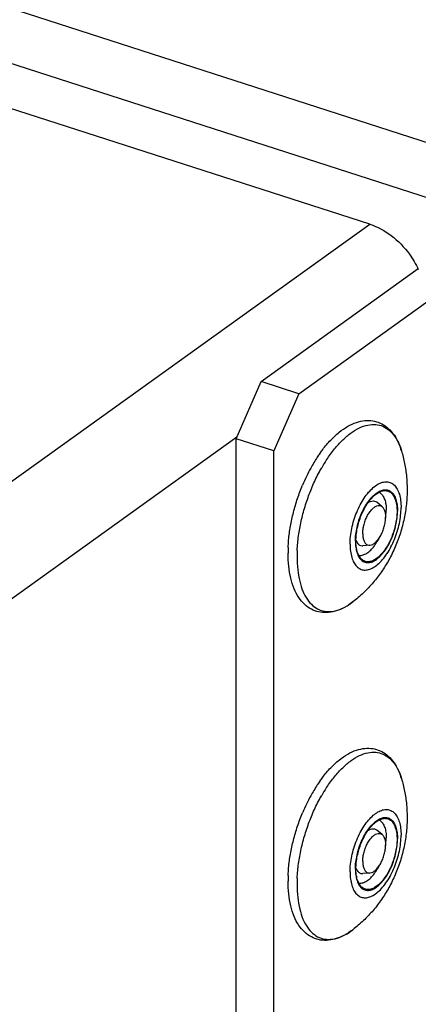
# Model space of a CAD drawing. Units: inches. Extents: x 0 to 11, y -0.3 to 8.5.
# Drawn here: x 9.9 to 9.9, y 4.1 to 4.2 of the extents above; entities that cross this region are included whole.
import ezdxf

# ---------------------------------------------------------------- set-up
doc = ezdxf.new("R2010")
doc.units = ezdxf.units.IN
doc.header["$LTSCALE"] = 0.605
doc.header["$MEASUREMENT"] = 0
doc.layers.get('0').update_dxf_attribs({"linetype": 'CONTINUOUS'})

msp = doc.modelspace()

# ---------------------------------------------------------------- linework, layer by layer
at = {"color": 7, "linetype": 'CONTINUOUS'}
for p, q in [((10.1026053417, 4.13988393), (9.141692378, 4.4494418552)), ((10.094256102, 4.1338921621), (9.1333431383, 4.4434500873)), ((9.9332670992, 4.1786454997), (9.8761598446, 4.1970425908)), ((8.7663117545, 3.3411889413), (9.9332670992, 4.1786454997)), ((9.9220458115, 4.1518766811), (9.9469015639, 4.1697142213)), ((9.9220458115, 4.1518766811), (9.9160642681, 4.1538036342)), ((9.9220458115, 4.1518766811), (9.9181012888, 4.1428322463)), ((9.834037865, 4.0889314589), (9.9122512295, 4.1450606805)), ((9.9181012888, 4.1428322463), (9.9121197454, 4.1447591993)), ((9.9181012888, 4.0040600961), (9.9181012888, 4.1428322463)), ((9.9352196441, 4.1339989826), (9.9343720903, 4.1347145569)), ((9.9357903698, 4.1324824302), (9.935854285, 4.1334862396)), ((9.9310833597, 4.1286619824), (9.9311547839, 4.1284998757)), ((9.9332644461, 4.1279297627), (9.9321585754, 4.1278434837)), ((9.9352196441, 4.0822183295), (9.9343720903, 4.0829339038)), ((9.9357903698, 4.0807017772), (9.935854285, 4.0817055865)), ((9.9310833597, 4.0768813294), (9.9311547839, 4.0767192227)), ((9.9332644461, 4.0761491096), (9.9321585754, 4.0760628307))]:
    msp.add_line(p, q, dxfattribs=at)
at = {"color": 3, "linetype": 'CONTINUOUS'}
for p, q in [((9.9160642681, 4.1538036342), (9.9409200206, 4.1716411744)), ((9.9121197454, 4.1447591993), (9.9160642681, 4.1538036342)), ((9.9121197454, 4.0059870492), (9.9121197454, 4.1447591993))]:
    msp.add_line(p, q, dxfattribs=at)
at = {"color": 7, "linetype": 'CONTINUOUS'}
for centre, radius, start, end in [((9.9285090446, 4.1399053306), 0.0101871259, 16.8132187282, 19.6821069495), ((9.9455233983, 4.1283051426), 0.0246229033, 146.6626449079, 151.3548975331), ((9.9435292038, 4.1296052707), 0.0222423488, 144.755885547, 146.6375195316), ((9.9429143416, 4.1300350356), 0.02149219, 144.6145411836, 144.7456916447), ((9.9469624663, 4.1279521412), 0.0245700919, 146.8834365359, 150.1511278176), ((9.9459037088, 4.1286300562), 0.0233129456, 146.5329204605, 146.8572599794), ((9.9481357735, 4.1268516434), 0.0276123315, 151.3066086387, 154.3550198054), ((9.9496108596, 4.126142038), 0.0292492241, 154.3524802192, 157.280630094), ((9.9263716119, 4.1336437354), 0.0094900951, 351.2913210438, 352.2021308864), ((9.9265202458, 4.1336233182), 0.0093400655, 352.2025111478, 352.9838049402), ((9.9332402373, 4.1295054981), 0.0023159533, 199.8350998871, 201.3595671394), ((9.9425838715, 4.1266480415), 0.022250039, 177.654365893, 179.6756176298), ((9.94482275, 4.1260640658), 0.0230621087, 177.4317671889, 177.7489558962), ((9.9418111218, 4.1266562667), 0.0214772554, 179.6858889272, 179.9997613856), ((9.9438883528, 4.1260957616), 0.0221271882, 177.7359314369, 179.9866105264), ((9.9285090446, 4.0881246775), 0.0101871259, 16.8132187283, 19.6821069494), ((9.9455233983, 4.0765244896), 0.0246229033, 146.6626449079, 151.3548975332), ((9.9435292038, 4.0778246177), 0.0222423488, 144.7558855468, 146.637519532), ((9.9429143422, 4.0782543821), 0.0214921908, 144.6145411872, 144.7456916433), ((9.9459037086, 4.0768494033), 0.0233129453, 146.5329204587, 146.8572599809), ((9.9481357735, 4.0750709903), 0.0276123315, 151.3066086385, 154.3550198055), ((9.9469624663, 4.0761714882), 0.0245700919, 146.8834365359, 150.1511278177), ((9.9496108596, 4.074361385), 0.0292492241, 154.3524802192, 157.280630094), ((9.9263716119, 4.0818630824), 0.0094900951, 351.2913210438, 352.2021308863), ((9.9265202458, 4.0818426651), 0.0093400655, 352.2025111476, 352.9838049405), ((9.9425838715, 4.0748673884), 0.022250039, 177.6543658931, 179.6756176295), ((9.9332402373, 4.0777248451), 0.0023159533, 199.8350998871, 201.3595671394), ((9.941811122, 4.0748756137), 0.0214772555, 179.685888929, 179.999761385), ((9.9438883528, 4.0743151086), 0.0221271882, 177.7359314369, 179.9866105264), ((9.94482275, 4.0742834128), 0.0230621087, 177.4317671889, 177.7489558962)]:
    msp.add_arc(centre, radius, start, end, dxfattribs=at)
for points, knots in [([(9.9332670992, 4.1786454997), (9.9344816651, 4.1782542276), (9.936848898, 4.176946262), (9.9393523933, 4.1743415304), (9.9405289624, 4.1723552165), (9.9409187935, 4.1715150915)], [0, 0, 0, 0, 0.3576323387, 0.7413683738, 1, 1, 1, 1]), ([(9.9254106161, 4.1425063556), (9.925541888, 4.1426905958), (9.9260627607, 4.1433976327), (9.9270211404, 4.1445352427), (9.9283495018, 4.1457794482), (9.9297205357, 4.146734973), (9.9310973075, 4.1473683824), (9.9324394528, 4.1476654904), (9.9337136566, 4.1476331109), (9.9349008168, 4.1472843156), (9.9359840407, 4.146622649), (9.9369367669, 4.1456453326), (9.9377238788, 4.1443643773), (9.9381005755, 4.1433803998), (9.9382605861, 4.1428519495)], [0, 0, 0, 0, 0.039624229, 0.1537993025, 0.2601324656, 0.3576393208, 0.4453734172, 0.5239872568, 0.5964077272, 0.6663449939, 0.7383322611, 0.8163834913, 0.9032550622, 1, 1, 1, 1]), ([(9.926455984, 4.1414861612), (9.9268324739, 4.14205568), (9.9276137251, 4.1431310705), (9.9288960408, 4.1445517202), (9.9302267319, 4.1456899), (9.9315658022, 4.1465053104), (9.9328880891, 4.1469751791), (9.9341675696, 4.1470751205), (9.935361942, 4.1467829816), (9.9364153229, 4.1461074479), (9.9372933982, 4.1450886513), (9.9378054703, 4.144110387), (9.9380443172, 4.1434945996), (9.9381009955, 4.1433363671)], [0, 0, 0, 0, 0.1314677132, 0.2556622793, 0.3678435542, 0.4676582389, 0.556065907, 0.6357756347, 0.7114015806, 0.788699317, 0.8729346088, 0.9676527178, 1, 1, 1, 1]), ([(9.9382605861, 4.1428519495), (9.9384615133, 4.1421883679), (9.9387976473, 4.1408330582), (9.9390920554, 4.138783905), (9.9391554716, 4.1374092699), (9.9391554716, 4.1367357524)], [0, 0, 0, 0, 0.3354206346, 0.6741662273, 1, 1, 1, 1]), ([(9.9217838056, 4.1270974584), (9.9218015383, 4.1274928436), (9.9218833794, 4.1286532203), (9.9221530134, 4.1305906598), (9.9226655295, 4.1328978449), (9.9233627134, 4.135189085), (9.92422765, 4.1374088147), (9.9250246374, 4.1390587582), (9.9255257542, 4.1399615772), (9.9256518127, 4.1401810191)], [0, 0, 0, 0, 0.0862498629, 0.2533670661, 0.4259963709, 0.6009629103, 0.7749912815, 0.9448461576, 1, 1, 1, 1]), ([(9.9301388889, 4.1280964359), (9.9301388889, 4.1285022719), (9.9301892328, 4.1293381626), (9.9303939722, 4.1306017191), (9.9307240071, 4.1318786139), (9.9311683501, 4.1331259491), (9.9317121369, 4.1343021358), (9.932337184, 4.1353680602), (9.9330228365, 4.1362886894), (9.9337471486, 4.1370343673), (9.9344887568, 4.1375814742), (9.9352290013, 4.1379112341), (9.9359514091, 4.1380028462), (9.9366230443, 4.1378322615), (9.9371941745, 4.1374078826), (9.9376418802, 4.1367687238), (9.9379645538, 4.1359446789), (9.938158698, 4.1349608795), (9.9381977451, 4.1342528806), (9.9381977451, 4.1338798123)], [0, 0, 0, 0, 0.0699688097, 0.1440356782, 0.2203775038, 0.2970321967, 0.3720191221, 0.4434580573, 0.5096966643, 0.5694614474, 0.6220591488, 0.6676703475, 0.707746346, 0.7452655022, 0.7841496964, 0.827794635, 0.8781267725, 0.9356805387, 1, 1, 1, 1]), ([(9.9203524756, 4.1275586823), (9.9203688026, 4.1279590572), (9.920444523, 4.1290888043), (9.920695833, 4.1309549095), (9.9211667238, 4.1331459687), (9.9218058912, 4.1353208519), (9.9223386952, 4.1367405866), (9.9226311538, 4.1374386119)], [0, 0, 0, 0, 0.117948017, 0.3331053889, 0.5538870557, 0.7772055093, 1, 1, 1, 1]), ([(9.9391554716, 4.1367357524), (9.9391554716, 4.1359731455), (9.9390747843, 4.1344283911), (9.9387150732, 4.1321215442), (9.9381192674, 4.1298470968), (9.9373077043, 4.1276683394), (9.9363075228, 4.1256275063), (9.9351408805, 4.1237424253), (9.9338002567, 4.1219914867), (9.9322834267, 4.1203833673), (9.9311536679, 4.1194165584), (9.9305658917, 4.1189664956)], [0, 0, 0, 0, 0.1120390416, 0.2267857244, 0.3424395293, 0.456869542, 0.5677973285, 0.6758015527, 0.782039832, 0.891238859, 1, 1, 1, 1]), ([(9.9309845695, 4.1285548498), (9.9309845695, 4.1289115479), (9.9310316629, 4.129646932), (9.9312219319, 4.1307566927), (9.9315275582, 4.1318738763), (9.9319370735, 4.1329562165), (9.9324350449, 4.1339631213), (9.9330027745, 4.1348570264), (9.9336193516, 4.1356051434), (9.9342633586, 4.1361807771), (9.9349151571, 4.1365632211), (9.9355594791, 4.1367337404), (9.9361731933, 4.1366648817), (9.9367056855, 4.1363491573), (9.9371225049, 4.1358237326), (9.9374217686, 4.1351233325), (9.9376017247, 4.1342722101), (9.9376376645, 4.1336555697), (9.9376376645, 4.1333293924)], [0, 0, 0, 0, 0.0745047774, 0.1535129857, 0.2348175044, 0.3160535867, 0.3948610697, 0.4690470048, 0.5367651433, 0.59673953, 0.6485819266, 0.693261888, 0.7336124911, 0.7741006976, 0.8191337583, 0.8714313965, 0.9318702057, 1, 1, 1, 1]), ([(9.9310610448, 4.1286097317), (9.9310610448, 4.1289370725), (9.9311016513, 4.1296112886), (9.9312667909, 4.130630453), (9.9315329918, 4.131660376), (9.9318913917, 4.1326664565), (9.9323300015, 4.1336151499), (9.9328341544, 4.1344749075), (9.9333871908, 4.1352174722), (9.9339714093, 4.1358189241), (9.9345695786, 4.1362602117), (9.9350973707, 4.1364953295), (9.9354213628, 4.1365543587), (9.9355339212, 4.136563208)], [0, 0, 0, 0, 0.1011546598, 0.2082339271, 0.3186021245, 0.4294226373, 0.5378320408, 0.6411120768, 0.7368739424, 0.8232765314, 0.8993175932, 0.9652581931, 1, 1, 1, 1]), ([(9.9355339212, 4.136563208), (9.9356090744, 4.1365691164), (9.9358610954, 4.1365716972), (9.9362910607, 4.1364624928), (9.9367517252, 4.1361201955), (9.9371128375, 4.1356046603), (9.9373731008, 4.1349399989), (9.9375296945, 4.134146482), (9.9375611892, 4.1335754215), (9.9375611892, 4.1332745105)], [0, 0, 0, 0, 0.0520438313, 0.1737412509, 0.299866318, 0.4414333718, 0.6046910749, 0.7913729076, 1, 1, 1, 1]), ([(9.9329705182, 4.1346437993), (9.9330995083, 4.134732458), (9.9333669314, 4.1348796304), (9.9338064953, 4.1349665759), (9.9341546342, 4.1348733004), (9.9343209538, 4.134757751), (9.9343720437, 4.1347145018)], [0, 0, 0, 0, 0.3101772852, 0.6010851875, 0.8678711536, 1, 1, 1, 1]), ([(9.9347225259, 4.1363134023), (9.9347794852, 4.1362847796), (9.9350045276, 4.1361506758), (9.9353420767, 4.1357834277), (9.9356399242, 4.1351502821), (9.9358188558, 4.1343646535), (9.935854285, 4.1337910094), (9.935854285, 4.1334862396)], [0, 0, 0, 0, 0.0596097098, 0.2444026142, 0.4602110774, 0.7126155396, 1, 1, 1, 1]), ([(9.9301388889, 4.1280964359), (9.9301388889, 4.1277233676), (9.930177936, 4.1270153687), (9.9303720802, 4.1260315693), (9.9306947538, 4.1252075244), (9.9311424595, 4.1245683657), (9.9317135897, 4.1241439868), (9.9323852249, 4.123973402), (9.9331076327, 4.1240650142), (9.9338478772, 4.124394774), (9.9345894855, 4.1249418809), (9.9353137975, 4.1256875588), (9.93599945, 4.126608188), (9.9366244971, 4.1276741124), (9.9371682839, 4.1288502991), (9.9376126269, 4.1300976343), (9.9379426618, 4.1313745291), (9.9381474013, 4.1326380856), (9.9381977451, 4.1334739764), (9.9381977451, 4.1338798123)], [0, 0, 0, 0, 0.0643194613, 0.1218732275, 0.172205365, 0.2158503036, 0.2547344978, 0.292253654, 0.3323296525, 0.3779408512, 0.4305385526, 0.4903033357, 0.5565419427, 0.6279808779, 0.7029678033, 0.7796224962, 0.8559643218, 0.9300311903, 1, 1, 1, 1]), ([(9.9309845695, 4.1285548498), (9.9309845695, 4.1282286725), (9.9310205094, 4.1276120322), (9.9312004655, 4.1267609098), (9.9314997292, 4.1260605097), (9.9319165485, 4.1255350849), (9.9324490407, 4.1252193606), (9.933062755, 4.1251505019), (9.9337070769, 4.1253210211), (9.9343588754, 4.1257034652), (9.9350028824, 4.1262790989), (9.9356194595, 4.1270272159), (9.9361871891, 4.1279211209), (9.9366851605, 4.1289280257), (9.9370946758, 4.1300103659), (9.9374003021, 4.1311275495), (9.9375905711, 4.1322373103), (9.9376376645, 4.1329726944), (9.9376376645, 4.1333293924)], [0, 0, 0, 0, 0.0681297943, 0.1285686035, 0.1808662417, 0.2258993024, 0.2663875089, 0.306738112, 0.3514180734, 0.40326047, 0.4632348567, 0.5309529952, 0.6051389303, 0.6839464133, 0.7651824956, 0.8464870143, 0.9254952226, 1, 1, 1, 1]), ([(9.9375611892, 4.1332745105), (9.9375611892, 4.1329471697), (9.9375205827, 4.1322729536), (9.9373554431, 4.1312537892), (9.9370892422, 4.1302238663), (9.9367308423, 4.1292177857), (9.9362922326, 4.1282690923), (9.9357880796, 4.1274093348), (9.9352350432, 4.12666677), (9.9346508247, 4.1260653181), (9.9340526554, 4.1256240305), (9.933455586, 4.1253580514), (9.9328729035, 4.1252841585), (9.9323820294, 4.1254088328), (9.9321231824, 4.125579857), (9.9320226319, 4.1256646718)], [0, 0, 0, 0, 0.090490764, 0.1862815534, 0.2850145483, 0.3841521747, 0.4811328751, 0.5735249545, 0.6591914419, 0.7364853234, 0.8045100075, 0.8634990376, 0.9153293851, 0.9638529647, 1, 1, 1, 1]), ([(9.9321354754, 4.129761126), (9.9321354754, 4.1300017766), (9.9321747647, 4.1304992584), (9.932329427, 4.1312433692), (9.9325740262, 4.1319776902), (9.9328947677, 4.132660671), (9.9332736059, 4.1332543142), (9.9336901053, 4.133726661), (9.9341241383, 4.134052963), (9.9345624482, 4.1342150686), (9.9349500609, 4.1341802483), (9.9351460687, 4.1340603124), (9.935219689, 4.1339984042)], [0, 0, 0, 0, 0.1195688694, 0.2469940777, 0.3767948438, 0.5032459994, 0.6209693511, 0.7255787592, 0.8145217708, 0.8883908235, 0.9527545864, 1, 1, 1, 1]), ([(9.935219689, 4.1339984042), (9.9352478935, 4.1339746867), (9.9353877155, 4.1338425753), (9.9355818912, 4.1335143511), (9.9357270868, 4.132975721), (9.9357551943, 4.1325743536), (9.9357551943, 4.1323587895)], [0, 0, 0, 0, 0.061749445, 0.3217779173, 0.6346078449, 1, 1, 1, 1]), ([(9.9332647161, 4.1279299951), (9.933277697, 4.1279309397), (9.9334400503, 4.127946206), (9.9337665314, 4.1280669525), (9.9342005644, 4.1283932545), (9.9346170639, 4.1288656013), (9.9349959021, 4.1294592445), (9.9353166435, 4.1301422254), (9.9355612428, 4.1308765463), (9.935715905, 4.1316206572), (9.9357551943, 4.1321181389), (9.9357551943, 4.1323587895)], [0, 0, 0, 0, 0.0071557796, 0.0897100566, 0.1891106274, 0.3060195862, 0.4375843731, 0.5789031437, 0.7239653585, 0.866372707, 1, 1, 1, 1]), ([(9.9320226319, 4.1256646718), (9.9319832931, 4.1256978542), (9.9317945433, 4.1258724975), (9.9315093965, 4.1262795819), (9.9312491332, 4.1269442433), (9.9310925395, 4.1277377602), (9.9310610448, 4.1283088208), (9.9310610448, 4.1286097317)], [0, 0, 0, 0, 0.0482164316, 0.2406671008, 0.4626047153, 0.7163858223, 1, 1, 1, 1]), ([(9.9315084077, 4.1263402943), (9.9316793444, 4.1263132738), (9.9320744412, 4.1263329548), (9.932671469, 4.1265790515), (9.9332807896, 4.1270319812), (9.9338716172, 4.1276667301), (9.9343598049, 4.1283683083), (9.9346343507, 4.1288605603), (9.934743212, 4.1290742816)], [0, 0, 0, 0, 0.1156952135, 0.2590620315, 0.4275453738, 0.6219284624, 0.8390078596, 1, 1, 1, 1]), ([(9.9321354754, 4.129761126), (9.9321354754, 4.1295455619), (9.932163583, 4.1291441945), (9.9323087786, 4.1286055645), (9.9325522717, 4.1281939766), (9.9328918847, 4.1279508667), (9.9331472106, 4.1279214444), (9.9332647161, 4.1279299951)], [0, 0, 0, 0, 0.2688849832, 0.4990904451, 0.6904403425, 0.8544898111, 1, 1, 1, 1]), ([(9.9311547839, 4.1284998757), (9.9312029213, 4.1284028061), (9.9313345974, 4.1281877835), (9.9316279636, 4.1279215958), (9.9319448487, 4.127836694), (9.9321191901, 4.1278402352), (9.9321584403, 4.1278433023)], [0, 0, 0, 0, 0.2547054239, 0.5908647778, 0.9075327758, 1, 1, 1, 1]), ([(9.9305658917, 4.1189664956), (9.9301187644, 4.1186241283), (9.9292208652, 4.1180352215), (9.9278065603, 4.1174531355), (9.926440266, 4.1172284911), (9.9251571132, 4.1173472496), (9.9239727107, 4.1177932277), (9.9229015239, 4.1185675764), (9.9219759359, 4.1196739403), (9.9212362654, 4.1210907177), (9.920707701, 4.1227698124), (9.9203968454, 4.1246543177), (9.9203338664, 4.1259746249), (9.9203338664, 4.1266563562)], [0, 0, 0, 0, 0.0992117788, 0.1881075432, 0.2675339896, 0.3407588594, 0.4125561828, 0.4878656917, 0.5710553306, 0.6643903945, 0.7676399747, 0.8798974625, 1, 1, 1, 1]), ([(9.9217611652, 4.1261009325), (9.9217611652, 4.1254233533), (9.921822721, 4.124125843), (9.9221239781, 4.1222948421), (9.9226246084, 4.1206997584), (9.9233172574, 4.1193765193), (9.9241953327, 4.1183577228), (9.9252487136, 4.1176821891), (9.926443086, 4.1173900502), (9.9277225666, 4.1174899916), (9.9290448535, 4.1179598603), (9.9299766354, 4.1185272574), (9.9304800552, 4.1189007466), (9.9305659172, 4.1189664624)], [0, 0, 0, 0, 0.1335809365, 0.2555234698, 0.3648802795, 0.4618112531, 0.5480145033, 0.6271181185, 0.7045108857, 0.7860828427, 0.8765559468, 0.9787025655, 1, 1, 1, 1]), ([(9.9254106161, 4.0907257026), (9.925541888, 4.0909099427), (9.9260627607, 4.0916169797), (9.9270211404, 4.0927545896), (9.9283495018, 4.0939987952), (9.9297205357, 4.09495432), (9.9310973075, 4.0955877293), (9.9324394528, 4.0958848373), (9.9337136566, 4.0958524579), (9.9349008168, 4.0955036625), (9.9359840407, 4.094841996), (9.9369367669, 4.0938646796), (9.9377238788, 4.0925837243), (9.9381005755, 4.0915997468), (9.9382605861, 4.0910712965)], [0, 0, 0, 0, 0.039624229, 0.1537993025, 0.2601324656, 0.3576393208, 0.4453734172, 0.5239872568, 0.5964077272, 0.6663449939, 0.7383322611, 0.8163834913, 0.9032550622, 1, 1, 1, 1]), ([(9.926455984, 4.0897055081), (9.9268324739, 4.0902750269), (9.9276137251, 4.0913504174), (9.9288960408, 4.0927710672), (9.9302267319, 4.093909247), (9.9315658022, 4.0947246574), (9.9328880891, 4.095194526), (9.9341675696, 4.0952944675), (9.935361942, 4.0950023285), (9.9364153229, 4.0943267948), (9.9372933982, 4.0933079983), (9.9378054703, 4.0923297339), (9.9380443172, 4.0917139466), (9.9381009955, 4.091555714)], [0, 0, 0, 0, 0.1314677132, 0.2556622793, 0.3678435542, 0.4676582389, 0.556065907, 0.6357756347, 0.7114015806, 0.788699317, 0.8729346088, 0.9676527178, 1, 1, 1, 1]), ([(9.9382605861, 4.0910712965), (9.9384615133, 4.0904077149), (9.9387976473, 4.0890524052), (9.9390920554, 4.087003252), (9.9391554716, 4.0856286168), (9.9391554716, 4.0849550993)], [0, 0, 0, 0, 0.3354206346, 0.6741662273, 1, 1, 1, 1]), ([(9.9217838056, 4.0753168054), (9.9218015383, 4.0757121906), (9.9218833794, 4.0768725672), (9.9221530134, 4.0788100068), (9.9226655295, 4.0811171919), (9.9233627134, 4.083408432), (9.92422765, 4.0856281616), (9.9250246374, 4.0872781051), (9.9255257542, 4.0881809242), (9.9256518127, 4.0884003661)], [0, 0, 0, 0, 0.0862498629, 0.2533670661, 0.4259963709, 0.6009629103, 0.7749912815, 0.9448461576, 1, 1, 1, 1]), ([(9.9203524756, 4.0757780292), (9.9203688026, 4.0761784042), (9.920444523, 4.0773081513), (9.920695833, 4.0791742565), (9.9211667238, 4.0813653157), (9.9218058912, 4.0835401988), (9.9223386952, 4.0849599335), (9.9226311538, 4.0856579589)], [0, 0, 0, 0, 0.117948017, 0.3331053889, 0.5538870557, 0.7772055093, 1, 1, 1, 1]), ([(9.9301388889, 4.0763157829), (9.9301388889, 4.0767216188), (9.9301892328, 4.0775575096), (9.9303939722, 4.0788210661), (9.9307240071, 4.0800979609), (9.9311683501, 4.0813452961), (9.9317121369, 4.0825214828), (9.932337184, 4.0835874072), (9.9330228365, 4.0845080363), (9.9337471486, 4.0852537143), (9.9344887568, 4.0858008211), (9.9352290013, 4.086130581), (9.9359514091, 4.0862221932), (9.9366230443, 4.0860516084), (9.9371941745, 4.0856272295), (9.9376418802, 4.0849880708), (9.9379645538, 4.0841640259), (9.938158698, 4.0831802265), (9.9381977451, 4.0824722276), (9.9381977451, 4.0820991592)], [0, 0, 0, 0, 0.0699688097, 0.1440356782, 0.2203775038, 0.2970321967, 0.3720191221, 0.4434580573, 0.5096966643, 0.5694614474, 0.6220591488, 0.6676703475, 0.707746346, 0.7452655022, 0.7841496964, 0.827794635, 0.8781267725, 0.9356805387, 1, 1, 1, 1]), ([(9.9391554716, 4.0849550993), (9.9391554716, 4.0841924925), (9.9390747843, 4.0826477381), (9.9387150732, 4.0803408912), (9.9381192674, 4.0780664438), (9.9373077043, 4.0758876863), (9.9363075228, 4.0738468532), (9.9351408805, 4.0719617722), (9.9338002567, 4.0702108337), (9.9322834267, 4.0686027143), (9.9311536679, 4.0676359053), (9.9305658917, 4.0671858426)], [0, 0, 0, 0, 0.1120390416, 0.2267857244, 0.3424395293, 0.456869542, 0.5677973285, 0.6758015527, 0.782039832, 0.891238859, 1, 1, 1, 1]), ([(9.9309845695, 4.0767741968), (9.9309845695, 4.0771308948), (9.9310316629, 4.0778662789), (9.9312219319, 4.0789760397), (9.9315275582, 4.0800932233), (9.9319370735, 4.0811755635), (9.9324350449, 4.0821824683), (9.9330027745, 4.0830763733), (9.9336193516, 4.0838244903), (9.9342633586, 4.084400124), (9.9349151571, 4.0847825681), (9.9355594791, 4.0849530873), (9.9361731933, 4.0848842286), (9.9367056855, 4.0845685043), (9.9371225049, 4.0840430795), (9.9374217686, 4.0833426794), (9.9376017247, 4.082491557), (9.9376376645, 4.0818749167), (9.9376376645, 4.0815487394)], [0, 0, 0, 0, 0.0745047774, 0.1535129857, 0.2348175044, 0.3160535867, 0.3948610697, 0.4690470048, 0.5367651433, 0.59673953, 0.6485819266, 0.693261888, 0.7336124911, 0.7741006976, 0.8191337583, 0.8714313965, 0.9318702057, 1, 1, 1, 1]), ([(9.9310610448, 4.0768290787), (9.9310610448, 4.0771564194), (9.9311016513, 4.0778306356), (9.9312667909, 4.0788498), (9.9315329918, 4.0798797229), (9.9318913917, 4.0808858035), (9.9323300015, 4.0818344969), (9.9328341544, 4.0826942544), (9.9333871908, 4.0834368192), (9.9339714093, 4.0840382711), (9.9345695786, 4.0844795587), (9.9350973707, 4.0847146765), (9.9354213628, 4.0847737057), (9.9355339212, 4.0847825549)], [0, 0, 0, 0, 0.1011546598, 0.2082339271, 0.3186021245, 0.4294226373, 0.5378320408, 0.6411120768, 0.7368739424, 0.8232765314, 0.8993175932, 0.9652581931, 1, 1, 1, 1]), ([(9.9347225259, 4.0845327493), (9.9347794852, 4.0845041266), (9.9350045276, 4.0843700228), (9.9353420767, 4.0840027746), (9.9356399242, 4.0833696291), (9.9358188558, 4.0825840005), (9.935854285, 4.0820103563), (9.935854285, 4.0817055865)], [0, 0, 0, 0, 0.0596097098, 0.2444026142, 0.4602110774, 0.7126155396, 1, 1, 1, 1]), ([(9.9355339212, 4.0847825549), (9.9356090744, 4.0847884634), (9.9358610954, 4.0847910442), (9.9362910607, 4.0846818397), (9.9367517252, 4.0843395425), (9.9371128375, 4.0838240073), (9.9373731008, 4.0831593458), (9.9375296945, 4.082365829), (9.9375611892, 4.0817947684), (9.9375611892, 4.0814938575)], [0, 0, 0, 0, 0.0520438313, 0.1737412509, 0.299866318, 0.4414333718, 0.6046910749, 0.7913729076, 1, 1, 1, 1]), ([(9.9301388889, 4.0763157829), (9.9301388889, 4.0759427146), (9.930177936, 4.0752347157), (9.9303720802, 4.0742509163), (9.9306947538, 4.0734268714), (9.9311424595, 4.0727877126), (9.9317135897, 4.0723633337), (9.9323852249, 4.0721927489), (9.9331076327, 4.0722843611), (9.9338478772, 4.072614121), (9.9345894855, 4.0731612279), (9.9353137975, 4.0739069058), (9.93599945, 4.074827535), (9.9366244971, 4.0758934594), (9.9371682839, 4.0770696461), (9.9376126269, 4.0783169812), (9.9379426618, 4.0795938761), (9.9381474013, 4.0808574326), (9.9381977451, 4.0816933233), (9.9381977451, 4.0820991592)], [0, 0, 0, 0, 0.0643194613, 0.1218732275, 0.172205365, 0.2158503036, 0.2547344978, 0.292253654, 0.3323296525, 0.3779408512, 0.4305385526, 0.4903033357, 0.5565419427, 0.6279808779, 0.7029678033, 0.7796224962, 0.8559643218, 0.9300311903, 1, 1, 1, 1]), ([(9.9321354754, 4.077980473), (9.9321354754, 4.0782211235), (9.9321747647, 4.0787186053), (9.932329427, 4.0794627161), (9.9325740262, 4.0801970371), (9.9328947677, 4.080880018), (9.9332736059, 4.0814736611), (9.9336901053, 4.0819460079), (9.9341241383, 4.0822723099), (9.9345624482, 4.0824344156), (9.9349500609, 4.0823995953), (9.9351460687, 4.0822796594), (9.935219689, 4.0822177512)], [0, 0, 0, 0, 0.1195688694, 0.2469940777, 0.3767948438, 0.5032459994, 0.6209693511, 0.7255787592, 0.8145217708, 0.8883908235, 0.9527545864, 1, 1, 1, 1]), ([(9.9329705182, 4.0828631463), (9.9330995083, 4.082951805), (9.9333669314, 4.0830989773), (9.9338064953, 4.0831859228), (9.9341546342, 4.0830926473), (9.9343209538, 4.0829770979), (9.9343720437, 4.0829338487)], [0, 0, 0, 0, 0.3101772852, 0.6010851875, 0.8678711536, 1, 1, 1, 1]), ([(9.935219689, 4.0822177512), (9.9352478935, 4.0821940336), (9.9353877155, 4.0820619223), (9.9355818912, 4.081733698), (9.9357270868, 4.081195068), (9.9357551943, 4.0807937006), (9.9357551943, 4.0805781365)], [0, 0, 0, 0, 0.061749445, 0.3217779173, 0.6346078449, 1, 1, 1, 1]), ([(9.9309845695, 4.0767741968), (9.9309845695, 4.0764480195), (9.9310205094, 4.0758313791), (9.9312004655, 4.0749802567), (9.9314997292, 4.0742798566), (9.9319165485, 4.0737544319), (9.9324490407, 4.0734387075), (9.933062755, 4.0733698488), (9.9337070769, 4.073540368), (9.9343588754, 4.0739228121), (9.9350028824, 4.0744984458), (9.9356194595, 4.0752465628), (9.9361871891, 4.0761404679), (9.9366851605, 4.0771473727), (9.9370946758, 4.0782297128), (9.9374003021, 4.0793468965), (9.9375905711, 4.0804566572), (9.9376376645, 4.0811920413), (9.9376376645, 4.0815487394)], [0, 0, 0, 0, 0.0681297943, 0.1285686035, 0.1808662417, 0.2258993024, 0.2663875089, 0.306738112, 0.3514180734, 0.40326047, 0.4632348567, 0.5309529952, 0.6051389303, 0.6839464133, 0.7651824956, 0.8464870143, 0.9254952226, 1, 1, 1, 1]), ([(9.9375611892, 4.0814938575), (9.9375611892, 4.0811665167), (9.9375205827, 4.0804923006), (9.9373554431, 4.0794731362), (9.9370892422, 4.0784432132), (9.9367308423, 4.0774371327), (9.9362922326, 4.0764884393), (9.9357880796, 4.0756286817), (9.9352350432, 4.074886117), (9.9346508247, 4.0742846651), (9.9340526554, 4.0738433774), (9.933455586, 4.0735773984), (9.9328729035, 4.0735035055), (9.9323820294, 4.0736281798), (9.9321231824, 4.073799204), (9.9320226319, 4.0738840187)], [0, 0, 0, 0, 0.090490764, 0.1862815534, 0.2850145483, 0.3841521747, 0.4811328751, 0.5735249545, 0.6591914419, 0.7364853234, 0.8045100075, 0.8634990376, 0.9153293851, 0.9638529647, 1, 1, 1, 1]), ([(9.9332647161, 4.076149342), (9.933277697, 4.0761502866), (9.9334400503, 4.0761655529), (9.9337665314, 4.0762862995), (9.9342005644, 4.0766126015), (9.9346170639, 4.0770849483), (9.9349959021, 4.0776785915), (9.9353166435, 4.0783615723), (9.9355612428, 4.0790958933), (9.935715905, 4.0798400041), (9.9357551943, 4.0803374859), (9.9357551943, 4.0805781365)], [0, 0, 0, 0, 0.0071557796, 0.0897100566, 0.1891106274, 0.3060195862, 0.4375843731, 0.5789031437, 0.7239653585, 0.866372707, 1, 1, 1, 1]), ([(9.9315084077, 4.0745596413), (9.9316793444, 4.0745326207), (9.9320744412, 4.0745523018), (9.932671469, 4.0747983984), (9.9332807896, 4.0752513281), (9.9338716172, 4.0758860771), (9.9343598049, 4.0765876553), (9.9346343507, 4.0770799073), (9.934743212, 4.0772936286)], [0, 0, 0, 0, 0.1156952135, 0.2590620315, 0.4275453738, 0.6219284624, 0.8390078596, 1, 1, 1, 1]), ([(9.9321354754, 4.077980473), (9.9321354754, 4.0777649089), (9.932163583, 4.0773635415), (9.9323087786, 4.0768249114), (9.9325522717, 4.0764133236), (9.9328918847, 4.0761702137), (9.9331472106, 4.0761407914), (9.9332647161, 4.076149342)], [0, 0, 0, 0, 0.2688849832, 0.4990904451, 0.6904403425, 0.8544898111, 1, 1, 1, 1]), ([(9.9320226319, 4.0738840187), (9.9319832931, 4.0739172011), (9.9317945433, 4.0740918445), (9.9315093965, 4.0744989289), (9.9312491332, 4.0751635903), (9.9310925395, 4.0759571072), (9.9310610448, 4.0765281677), (9.9310610448, 4.0768290787)], [0, 0, 0, 0, 0.0482164316, 0.2406671008, 0.4626047153, 0.7163858223, 1, 1, 1, 1]), ([(9.9311547839, 4.0767192227), (9.9312029213, 4.0766221531), (9.9313345974, 4.0764071305), (9.9316279636, 4.0761409427), (9.9319448487, 4.0760560409), (9.9321191901, 4.0760595822), (9.9321584403, 4.0760626493)], [0, 0, 0, 0, 0.2547054239, 0.5908647778, 0.9075327758, 1, 1, 1, 1]), ([(9.9305658917, 4.0671858426), (9.9301187644, 4.0668434753), (9.9292208652, 4.0662545685), (9.9278065603, 4.0656724824), (9.926440266, 4.065447838), (9.9251571132, 4.0655665965), (9.9239727107, 4.0660125746), (9.9229015239, 4.0667869233), (9.9219759359, 4.0678932873), (9.9212362654, 4.0693100647), (9.920707701, 4.0709891594), (9.9203968454, 4.0728736646), (9.9203338664, 4.0741939718), (9.9203338664, 4.0748757031)], [0, 0, 0, 0, 0.0992117788, 0.1881075432, 0.2675339896, 0.3407588594, 0.4125561828, 0.4878656917, 0.5710553306, 0.6643903945, 0.7676399747, 0.8798974625, 1, 1, 1, 1]), ([(9.9217611652, 4.0743202795), (9.9217611652, 4.0736427002), (9.921822721, 4.07234519), (9.9221239781, 4.070514189), (9.9226246084, 4.0689191054), (9.9233172574, 4.0675958663), (9.9241953327, 4.0665770697), (9.9252487136, 4.0659015361), (9.926443086, 4.0656093971), (9.9277225666, 4.0657093386), (9.9290448535, 4.0661792072), (9.9299766354, 4.0667466043), (9.9304800552, 4.0671200936), (9.9305659172, 4.0671858093)], [0, 0, 0, 0, 0.1335809365, 0.2555234698, 0.3648802795, 0.4618112531, 0.5480145033, 0.6271181185, 0.7045108857, 0.7860828427, 0.8765559468, 0.9787025655, 1, 1, 1, 1])]:
    msp.add_open_spline(points, degree=3, knots=knots, dxfattribs=at)
for points in [[(9.925392301, 4.1424806101), (9.9253983997, 4.1424891964), (9.9254045048, 4.1424977783), (9.9254106161, 4.1425063556)], [(9.925392301, 4.090699957), (9.9253983997, 4.0907085434), (9.9254045048, 4.0907171252), (9.9254106161, 4.0907257026)]]:
    msp.add_open_spline(points, degree=3, dxfattribs=at)

doc.saveas('drawing.dxf')
